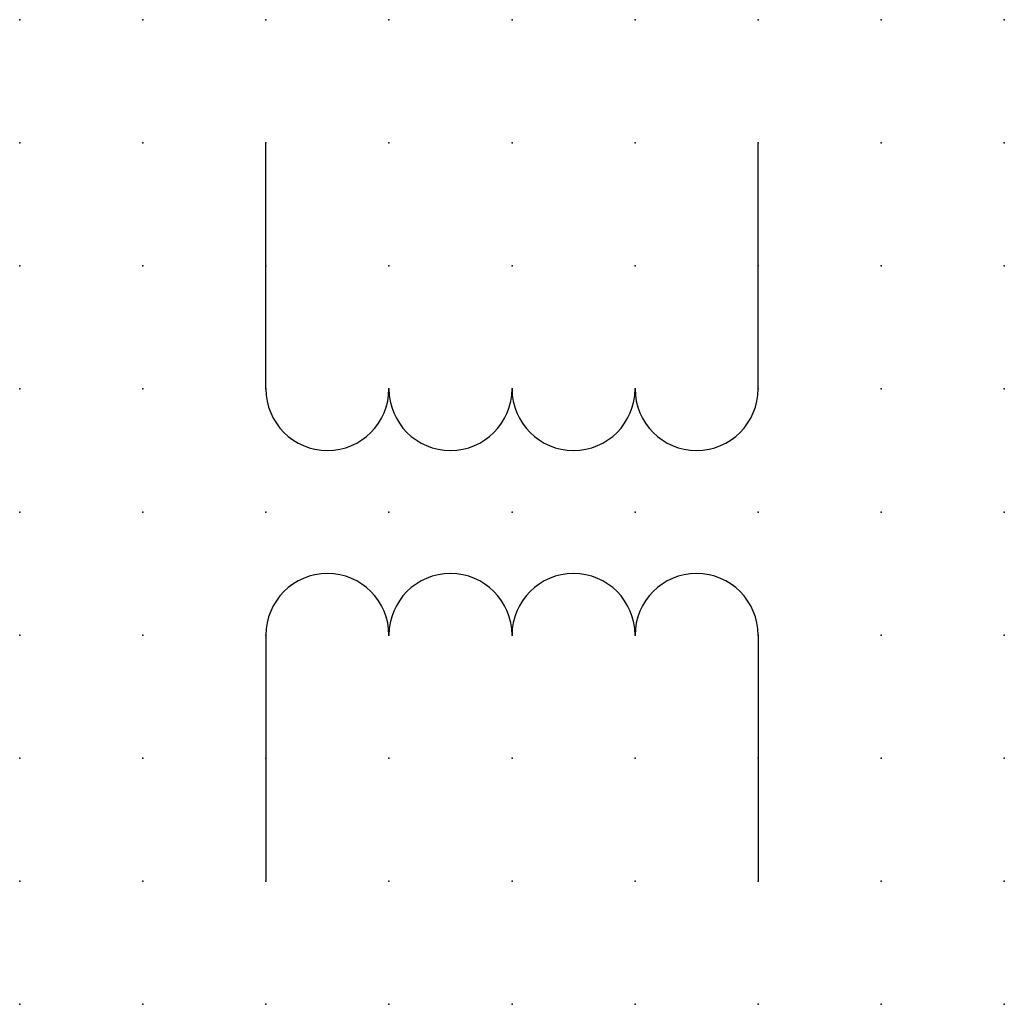
# Model space of a CAD drawing. Extents: x 0 to 20, y 1.2 to 21.2.
import ezdxf

# ---------------------------------------------------------------- set-up
doc = ezdxf.new("R2010")
doc.units = 0
doc.header["$PDSIZE"] = -2
doc.layers.get('0').update_dxf_attribs({"color": 9, "linetype": 'CONTINUOUS', "plot": 0})
doc.layers.add('00.9 GRID -025', color=1, linetype='CONTINUOUS', plot=False)
doc.layers.add('01.2-CONTINUOUS-0175', color=3, linetype='CONTINUOUS')
doc.layers.add('01.2-CONTINUOUS-025', color=2, linetype='CONTINUOUS')
doc.styles.add('Latin-2-5', font='ISOCP.SHX', dxfattribs={"height": 2.5})

# ---------------------------------------------------------------- blocks, each defined once
blk = doc.blocks.new('*U7')
blk.add_point((0, 0))
blk = doc.blocks.new('*U8')
at = {"layer": '00.9 GRID -025', "color": 0, "linetype": 'ByBlock', "lineweight": -2, "transparency": 16777216}
for p in [(0, 20), (2.5, 20), (5, 20), (7.5, 20), (10, 20), (12.5, 20), (15, 20), (17.5, 20), (20, 20), (0, 17.5), (2.5, 17.5), (5, 17.5), (7.5, 17.5), (10, 17.5), (12.5, 17.5), (15, 17.5), (17.5, 17.5), (20, 17.5), (0, 15), (2.5, 15), (5, 15), (7.5, 15), (10, 15), (12.5, 15), (15, 15), (17.5, 15), (20, 15), (0, 12.5), (2.5, 12.5), (5, 12.5), (7.5, 12.5), (10, 12.5), (12.5, 12.5), (15, 12.5), (17.5, 12.5), (20, 12.5), (0, 10), (2.5, 10), (5, 10), (7.5, 10), (10, 10), (12.5, 10), (15, 10), (17.5, 10), (20, 10), (0, 7.5), (2.5, 7.5), (5, 7.5), (7.5, 7.5), (10, 7.5), (12.5, 7.5), (15, 7.5), (17.5, 7.5), (20, 7.5), (0, 5), (2.5, 5), (5, 5), (7.5, 5), (10, 5), (12.5, 5), (15, 5), (17.5, 5), (20, 5), (0, 2.5), (2.5, 2.5), (5, 2.5), (7.5, 2.5), (10, 2.5), (12.5, 2.5), (15, 2.5), (17.5, 2.5), (20, 2.5), (0, 0), (2.5, 0), (5, 0), (7.5, 0), (10, 0), (12.5, 0), (15, 0), (17.5, 0), (20, 0)]:
    blk.add_blockref('*U7', p, dxfattribs=at)

msp = doc.modelspace()

# ---------------------------------------------------------------- linework, layer by layer
at = {"layer": '01.2-CONTINUOUS-025'}
for p, q in [((5, 13.75), (5, 18.75)), ((15, 13.75), (15, 18.75)), ((5, 8.75), (5, 3.75)), ((15, 8.75), (15, 3.75))]:
    msp.add_line(p, q, dxfattribs=at)
for centre, start, end in [((6.25, 13.75), 180, 0), ((8.75, 13.75), 180, 0), ((11.25, 13.75), 180, 0), ((13.75, 13.75), 180, 0), ((6.25, 8.75), 0, 180), ((8.75, 8.75), 0, 180), ((11.25, 8.75), 0, 180), ((13.75, 8.75), 0, 180)]:
    msp.add_arc(centre, 1.25, start, end, dxfattribs=at)

# ---------------------------------------------------------------- block references
at = {"layer": '00.9 GRID -025'}
msp.add_blockref('*U8', (0, 1.25), dxfattribs=at)

# ---------------------------------------------------------------- texts
at = {"layer": '01.2-CONTINUOUS-0175', "color": 2, "insert": (0.75, 2.75), "char_height": 2.5, "attachment_point": 9, "style": 'Latin-2-5'}
msp.add_mtext('\\A1;', dxfattribs=at)

doc.saveas('drawing.dxf')
